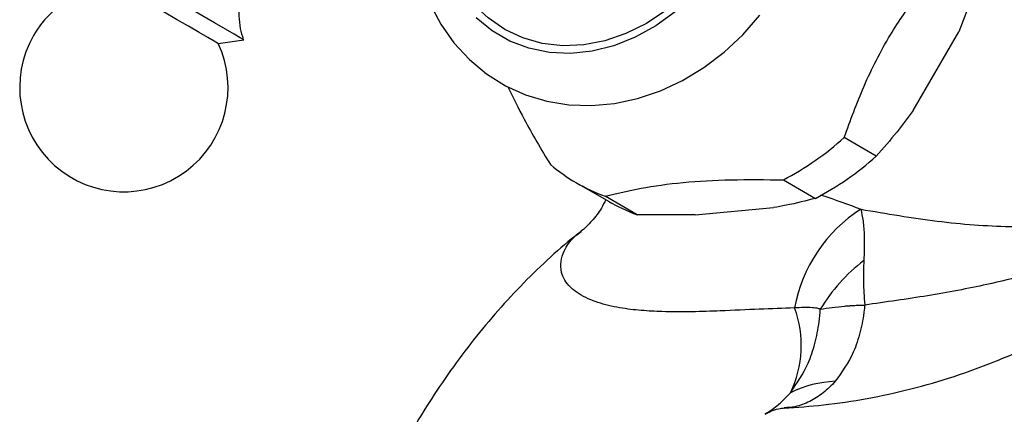
# Model space of a CAD drawing. Units: millimetres. Extents: x 5 to 995, y 5 to 995.
# Drawn here: x 754 to 815, y 778 to 802 of the extents above; entities that cross this region are included whole.
import ezdxf

# ---------------------------------------------------------------- set-up
doc = ezdxf.new("R2010")
doc.units = ezdxf.units.MM

msp = doc.modelspace()

# ---------------------------------------------------------------- linework, layer by layer
at = {"color": 7, "linetype": 'Continuous', "lineweight": 25}
for p, q in [((813.522, 805.139), (812.218, 801.726)), ((766.01, 800.995), (767.615, 801.223)), ((809.378, 796.808), (812.218, 801.726)), ((807.075, 793.973), (805.075, 795.128)), ((788.358, 792.304), (790.358, 791.149)), ((801.273, 792.489), (803.273, 791.334)), ((792.154, 790.309), (790.154, 791.464)), ((795.764, 790.307), (800.662, 790.759)), ((795.764, 790.307), (792.154, 790.309)), ((806.102, 790.659), (806.102, 790.658)), ((801.975, 784.499), (801.975, 784.499))]:
    msp.add_line(p, q, dxfattribs=at)
at = {"color": 7, "linetype": 'Continuous', "lineweight": 25, "flags": 128}
for points in [[(797.245, 806.733), (797.003, 806.35), (796.099, 805.123), (795.072, 804.017), (793.94, 803.051), (792.725, 802.245), (791.45, 801.611), (790.138, 801.164), (788.815, 800.91), (787.503, 800.855), (786.229, 801), (785.015, 801.341), (783.885, 801.874), (782.858, 802.587), (782.411, 802.987)], [(767.615, 801.223), (767.585, 801.241), (767.385, 801.356), (767.006, 801.575), (766.465, 801.887), (765.784, 802.28), (764.994, 802.736), (764.13, 803.236), (763.228, 803.756), (762.329, 804.275), (761.472, 804.77), (760.694, 805.219), (760.029, 805.603), (759.507, 805.905), (759.149, 806.111), (758.973, 806.213), (758.954, 806.223)], [(766.01, 800.995), (765.966, 801.02), (765.746, 801.147), (765.354, 801.374), (764.812, 801.687), (764.153, 802.067), (763.414, 802.494), (762.639, 802.942), (761.872, 803.384), (761.158, 803.797), (760.538, 804.154), (760.05, 804.436), (759.72, 804.627), (759.568, 804.714), (759.559, 804.72)], [(779.211, 803.487), (779.894, 802.196), (780.721, 801.024), (781.679, 799.986), (782.754, 799.095), (783.929, 798.361), (785.189, 797.792), (786.516, 797.394), (787.896, 797.17), (789.311, 797.122), (790.745, 797.252), (792.18, 797.557), (793.6, 798.036), (794.984, 798.684), (796.315, 799.491), (797.575, 800.448), (798.747, 801.542), (799.815, 802.759)]]:
    msp.add_lwpolyline(points, dxfattribs=at)
at = {"color": 8, "linetype": 'Continuous', "lineweight": 25, "flags": 128}
msp.add_lwpolyline([(794.527, 802.976), (793.31, 802.095), (792.025, 801.384), (790.695, 800.855), (789.344, 800.517), (787.995, 800.376), (786.672, 800.435), (785.4, 800.692), (784.2, 801.144), (783.095, 801.782), (782.104, 802.595)], dxfattribs=at)
at = {"color": 7, "linetype": 'Continuous', "lineweight": 25}
for centre, radius, start, end in [((760.121, 798.244), 6.5, 94.96507, 150), ((760.121, 798.244), 6.5, 150, 25.03493), ((792.698, 808.903), 18.519, 297.58383, 311.93954), ((794.698, 807.748), 18.519, 297.58383, 311.93954), ((794.125, 802.291), 11.532, 230.1505, 249.85487), ((796.131, 801.15), 11.547, 240.00297, 249.85054), ((811.141, 782.821), 9.318, 122.73993, 169.62284), ((811.141, 782.821), 9.318, 122.73978, 169.62251), ((813.103, 778.633), 11.145, 127.65904, 148.70669), ((795.579, 782.161), 6.81, 334.34869, 20.08224), ((804.795, 772.957), 6.972, 92.30681, 116.1917)]:
    msp.add_arc(centre, radius, start, end, dxfattribs=at)
for points, knots in [([(767.595, 801.3), (767.58, 801.333), (767.463, 801.592), (767.356, 802.14), (767.296, 802.93), (767.402, 803.755), (767.675, 804.586), (768.119, 805.354), (768.698, 806), (769.337, 806.489), (770.004, 806.819), (770.466, 806.991), (770.703, 807.027), (770.712, 807.028)], [0, 0, 0, 0, 0.014932, 0.115461, 0.224129, 0.336622, 0.451037, 0.57768, 0.694087, 0.801867, 0.902435, 0.9963, 1, 1, 1, 1]), ([(805.075, 795.128), (805.462, 796.2), (806.049, 797.823), (807.06, 799.965), (808.131, 801.892), (809.622, 804.044), (810.883, 805.538), (811.522, 806.294)], [0, 0, 0, 0, 0.266943, 0.404227, 0.541427, 0.767991, 1, 1, 1, 1]), ([(784.074, 798.296), (784.404, 797.624), (785.183, 796.039), (786.168, 794.388), (786.736, 793.437)], [0, 0, 0, 0, 0.424373, 1, 1, 1, 1]), ([(809.378, 796.808), (809.046, 796.361), (808.31, 795.371), (807.513, 794.468), (807.075, 793.973)], [0, 0, 0, 0, 0.450942, 1, 1, 1, 1]), ([(801.315, 778.254), (802.135, 778.308), (803.854, 778.42), (806.501, 778.824), (809.225, 779.415), (811.931, 780.202), (814.591, 781.172), (817.182, 782.32), (819.686, 783.633), (822.083, 785.101), (824.36, 786.709), (826.501, 788.442), (828.5, 790.281), (830.326, 792.218), (831.544, 793.619), (832.106, 794.39), (832.162, 794.467)], [0, 0, 0, 0, 0.070843, 0.14845, 0.226543, 0.304822, 0.383064, 0.461099, 0.538799, 0.616056, 0.692761, 0.7688, 0.844074, 0.918467, 0.991838, 1, 1, 1, 1]), ([(790.154, 791.464), (790.879, 791.637), (792.343, 791.988), (794.957, 792.363), (798.01, 792.521), (800.174, 792.5), (801.273, 792.489)], [0, 0, 0, 0, 0.244278, 0.493448, 0.742659, 1, 1, 1, 1]), ([(790.189, 791.247), (790.104, 791.07), (789.872, 790.585), (789.336, 789.927), (788.874, 789.447), (788.635, 789.281), (788.631, 789.279)], [0, 0, 0, 0, 0.223367, 0.612571, 0.993621, 1, 1, 1, 1]), ([(803.273, 791.334), (802.683, 791.181), (801.866, 790.97), (800.924, 790.805), (800.662, 790.759)], [0, 0, 0, 0, 0.721223, 1, 1, 1, 1]), ([(806.102, 790.658), (806.155, 790.423), (806.263, 789.947), (806.33, 789.002), (806.328, 788.137), (806.301, 787.592), (806.294, 787.455)], [0, 0, 0, 0, 0.30017, 0.606344, 0.90131, 1, 1, 1, 1]), ([(788.654, 789.275), (788.451, 789.119), (787.651, 788.505), (786.314, 787.295), (784.652, 785.657), (783.068, 783.902), (781.566, 782.051), (780.151, 780.112), (778.83, 778.098), (777.609, 776.016), (776.494, 773.879), (775.491, 771.696), (774.605, 769.477), (773.842, 767.232), (773.208, 764.97), (772.713, 762.703), (772.377, 760.607), (772.26, 759.281), (772.209, 758.7)], [0, 0, 0, 0, 0.022695, 0.089206, 0.155523, 0.221618, 0.287506, 0.353228, 0.418842, 0.484413, 0.550012, 0.61569, 0.681519, 0.747572, 0.813917, 0.880614, 0.947703, 1, 1, 1, 1]), ([(806.294, 787.455), (806.28, 787.027), (806.252, 786.161), (806.306, 785.19), (806.349, 784.688), (806.35, 784.682)], [0, 0, 0, 0, 0.491533, 0.993806, 1, 1, 1, 1]), ([(803.58, 784.421), (804.072, 784.496), (804.656, 784.584), (805.386, 784.639), (805.628, 784.654), (805.811, 784.664), (805.947, 784.67), (806.05, 784.673), (806.126, 784.676), (806.183, 784.678), (806.226, 784.679), (806.258, 784.68), (806.281, 784.68), (806.299, 784.681), (806.312, 784.681), (806.321, 784.681), (806.327, 784.681), (806.336, 784.681), (806.344, 784.682), (806.35, 784.682)], [0, 0, 0, 0, 0.575332, 0.684045, 0.764959, 0.825164, 0.869952, 0.903269, 0.928052, 0.946487, 0.960198, 0.970397, 0.977982, 0.983624, 0.987821, 0.990942, 0.992284, 0.994035, 1, 1, 1, 1]), ([(806.35, 784.682), (806.34, 784.581), (806.286, 784.011), (806.094, 782.997), (805.576, 781.4), (804.926, 780.495), (804.515, 779.923)], [0, 0, 0, 0, 0.0534037, 0.3031058, 0.5597017, 1, 1, 1, 1]), ([(801.718, 779.213), (802.118, 779.795), (802.742, 780.704), (803.26, 782.276), (803.496, 783.42), (803.558, 784.156), (803.58, 784.421)], [0, 0, 0, 0, 0.406098, 0.634128, 0.868147, 1, 1, 1, 1]), ([(803.58, 784.421), (803.546, 784.432), (803.388, 784.483), (802.862, 784.545), (802.35, 784.519), (801.975, 784.499)], [0, 0, 0, 0, 0.068744, 0.319029, 1, 1, 1, 1]), ([(800.141, 777.867), (800.249, 777.931), (800.476, 778.065), (800.982, 778.228), (801.225, 778.25), (801.345, 778.261)], [0, 0, 0, 0, 0.315372, 0.663715, 1, 1, 1, 1])]:
    msp.add_open_spline(points, degree=3, knots=knots, dxfattribs=at)
at = {"color": 8, "linetype": 'Continuous', "lineweight": 25}
for points, knots in [([(806.102, 790.658), (807.707, 790.383), (810.935, 789.829), (815.392, 789.512), (818.882, 789.594), (821.515, 790.003), (823.429, 790.56), (825.283, 791.449), (827.067, 792.735), (828.72, 794.316), (830.006, 795.589), (830.984, 796.272), (831.717, 796.575), (832.43, 796.614), (833.022, 796.388), (833.351, 796.06), (833.442, 795.768), (833.318, 795.656), (833.262, 795.605)], [0, 0, 0, 0, 0.129109, 0.259701, 0.385339, 0.44929, 0.513185, 0.574085, 0.636155, 0.699414, 0.760185, 0.790124, 0.818998, 0.853977, 0.89369, 0.934472, 0.970245, 1, 1, 1, 1]), ([(832.153, 794.464), (832.168, 794.475), (832.292, 794.573), (832.333, 794.872), (832.243, 795.314), (831.906, 795.701), (831.397, 795.803), (830.83, 795.576), (830.22, 795.088), (829.554, 794.407), (828.529, 793.297), (827.096, 791.83), (825.16, 790.269), (823.112, 789.015), (820.981, 788.02), (818.021, 786.941), (814.484, 786.027), (810.305, 785.233), (807.672, 784.866), (806.35, 784.682)], [0, 0, 0, 0, 0.005208, 0.044668, 0.084537, 0.125376, 0.156839, 0.182075, 0.209319, 0.240147, 0.271275, 0.343486, 0.417475, 0.492371, 0.565129, 0.637911, 0.78571, 0.892435, 1, 1, 1, 1]), ([(803.615, 791.557), (803.63, 791.552), (804.538, 791.251), (805.327, 790.952), (806.102, 790.659)], [0, 0, 0, 0, 0.0169, 1, 1, 1, 1]), ([(801.975, 784.499), (801.251, 784.476), (799.792, 784.428), (797.628, 784.32), (795.583, 784.252), (793.919, 784.251), (792.393, 784.328), (791.028, 784.488), (789.961, 784.736), (788.954, 785.106), (788.372, 785.443), (787.89, 785.88), (787.606, 786.244), (787.383, 786.791), (787.36, 787.413), (787.613, 788.172), (788.053, 788.814), (788.514, 789.151), (788.665, 789.261)], [0, 0, 0, 0, 0.116982, 0.235421, 0.315586, 0.397099, 0.451435, 0.507218, 0.566903, 0.588043, 0.651713, 0.665987, 0.70382, 0.743119, 0.801519, 0.861828, 0.954814, 1, 1, 1, 1]), ([(804.515, 779.923), (804.269, 779.67), (803.777, 779.162), (802.92, 778.638), (802.095, 778.319), (801.542, 778.282), (801.314, 778.267)], [0, 0, 0, 0, 0.265758, 0.533198, 0.807604, 1, 1, 1, 1]), ([(800.129, 777.888), (800.381, 778.047), (800.97, 778.418), (801.446, 778.924), (801.718, 779.213)], [0, 0, 0, 0, 0.428531, 1, 1, 1, 1])]:
    msp.add_open_spline(points, degree=3, knots=knots, dxfattribs=at)

doc.saveas('drawing.dxf')
